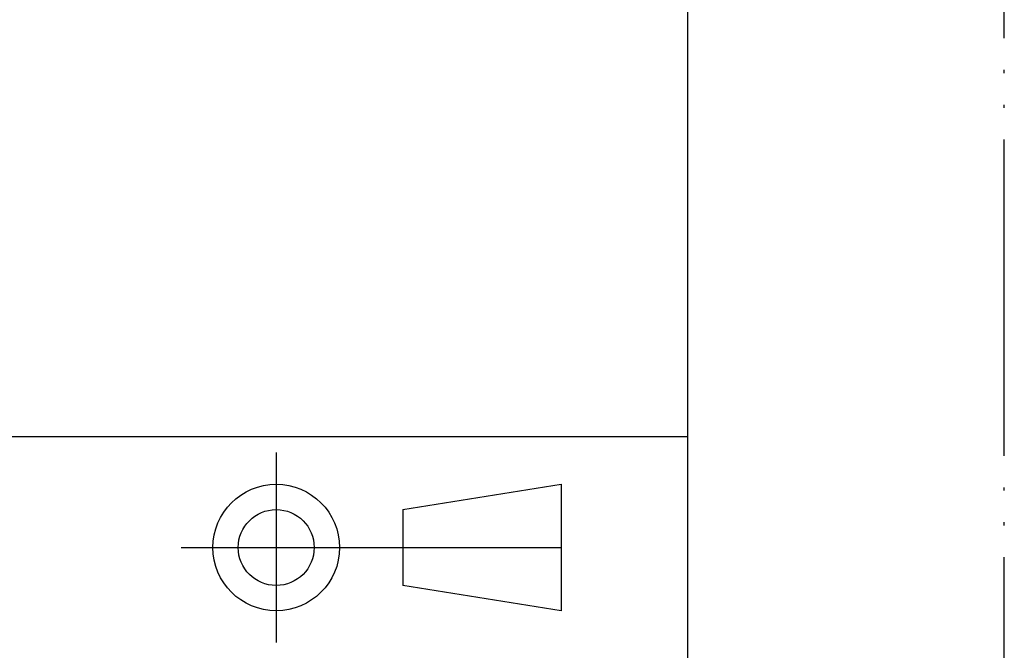
# Model space of a CAD drawing. Units: millimetres. Extents: x 0 to 210, y 0 to 297.
# Drawn here: x 179 to 210, y 20 to 40 of the extents above; entities that cross this region are included whole.
import ezdxf

# ---------------------------------------------------------------- set-up
doc = ezdxf.new("R2010")
doc.units = ezdxf.units.MM
doc.linetypes.add('DOT_CENTER', pattern=[14, 12, -1, 0, -1])
doc.linetypes.add('PHANTOM', pattern=[13, 10, -1, 0, -1, 0, -1])
doc.layers.add('1', color=7, linetype='Continuous')

# ---------------------------------------------------------------- blocks, each defined once
blk = doc.blocks.new('開示A4')
at = {"layer": '1', "color": 4, "linetype": 'PHANTOM'}
blk.add_line((210, 0), (210, 297), dxfattribs=at)
at = {"layer": '1', "color": 7, "linetype": 'Continuous'}
for p, q in [((200, 10), (200, 148.5)), ((200, 27), (25, 27)), ((191, 24.7), (196, 25.5)), ((196, 25.5), (196, 21.5)), ((191, 24.7), (191, 22.3)), ((196, 21.5), (191, 22.3))]:
    blk.add_line(p, q, dxfattribs=at)
at = {"layer": '1', "color": 2, "linetype": 'DOT_CENTER'}
for p, q in [((187, 26.5), (187, 20.5)), ((184, 23.5), (197, 23.5))]:
    blk.add_line(p, q, dxfattribs=at)
at = {"layer": '1', "color": 7, "linetype": 'Continuous'}
for radius in [2, 1.2]:
    blk.add_circle((187, 23.5), radius, dxfattribs=at)
blk = doc.blocks.new('開示A4枠')
at = {"layer": '1'}
blk.add_blockref('開示A4', (0, 0), dxfattribs=at)

msp = doc.modelspace()

# ---------------------------------------------------------------- block references
msp.add_blockref('開示A4枠', (0, 0))

doc.saveas('drawing.dxf')
